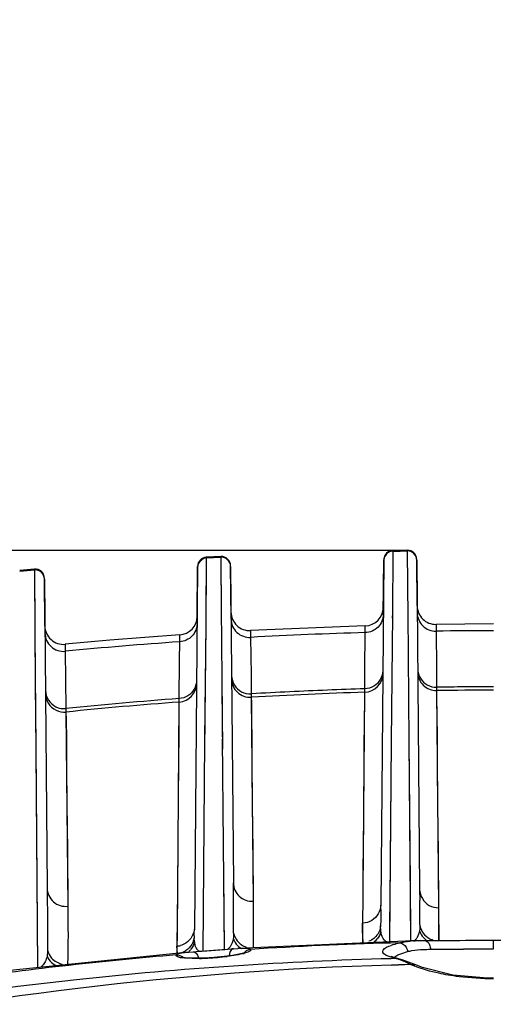
# Model space of a CAD drawing. Units: inches. Extents: x 8527 to 11963, y 1968 to 4117.
# Drawn here: x 9723 to 9749, y 3467 to 3520 of the extents above; entities that cross this region are included whole.
import ezdxf

# ---------------------------------------------------------------- set-up
doc = ezdxf.new("R2010")
doc.units = ezdxf.units.IN
doc.header["$MEASUREMENT"] = 0
doc.layers.add('02___PRT_ALL_AXES', color=7, linetype='Continuous')
doc.layers.add('1', color=7, linetype='Continuous')
doc.styles.get("Standard").update_dxf_attribs({"font": 'Arial.ttf'})
doc.dimstyles.get("Standard").update_dxf_attribs({"dimtxt": 0.18, "dimasz": 0.18, "dimexe": 0.18, "dimexo": 0.0625, "dimgap": 0.09, "dimtad": 0, "dimtih": 1, "dimtoh": 1, "dimdec": 4, "dimzin": 0, "dimdsep": 46, "dimtxsty": 'Standard', "dimcen": 0.09, "dimadec": 0, "dimazin": 0, "dimtfac": 1, "dimtdec": 4, "dimtofl": 0, "dimtmove": 0, "dimatfit": 3, "dimfxl": 1, "dimtolj": 1, "dimtzin": 0, "dimarcsym": 0})

# ---------------------------------------------------------------- blocks, each defined once
blk = doc.blocks.new('*D49')
at = {"layer": '1', "color": 0, "lineweight": -2, "transparency": 16777216}
for p, q in [((9510.416, 3068.417), (9510.416, 3748.48)), ((9987.216, 3068.417), (9987.216, 3748.48)), ((9510.791, 3748.105), (9610.305, 3748.105)), ((9986.841, 3748.105), (9887.327, 3748.105))]:
    blk.add_line(p, q, dxfattribs=at)
at = {"layer": '1', "color": 0, "transparency": 16777216}
for points in [[(9510.791, 3748.167), (9510.791, 3748.042), (9510.416, 3748.105)], [(9986.841, 3748.167), (9986.841, 3748.042), (9987.216, 3748.105)]]:
    blk.add_solid(points, dxfattribs=at)
at = {"layer": 'Defpoints', "color": 0, "transparency": 16777216}
for p in [(9987.216, 3748.105), (9510.416, 3068.417), (9987.216, 3068.417)]:
    blk.add_point(p, dxfattribs=at)
at = {"layer": '1', "color": 0, "transparency": 16777216, "insert": (9748.816, 3748.105), "char_height": 20, "attachment_point": 5}
blk.add_mtext('\\A1;{\\H1.25x;476.8mm [18.8in.]}', dxfattribs=at)
blk = doc.blocks.new('*D51')
at = {"layer": '1', "color": 0, "lineweight": -2, "transparency": 16777216}
for p, q in [((9743.807, 3491.423), (9350.171, 3491.423)), ((9350.546, 3491.048), (9350.546, 3418.92)), ((9350.546, 3204.303), (9350.546, 3276.431)), ((9744.192, 3203.928), (9350.171, 3203.928))]:
    blk.add_line(p, q, dxfattribs=at)
at = {"layer": '1', "color": 0, "transparency": 16777216}
for points in [[(9350.483, 3491.048), (9350.608, 3491.048), (9350.546, 3491.423)], [(9350.483, 3204.303), (9350.608, 3204.303), (9350.546, 3203.928)]]:
    blk.add_solid(points, dxfattribs=at)
at = {"layer": 'Defpoints', "color": 0, "transparency": 16777216}
for p in [(9743.807, 3491.423), (9350.546, 3203.928), (9744.192, 3203.928)]:
    blk.add_point(p, dxfattribs=at)
at = {"layer": '1', "color": 0, "transparency": 16777216, "insert": (9350.546, 3347.675), "char_height": 20, "attachment_point": 5, "rotation": 90}
blk.add_mtext('\\A1;{\\H1.25x;287.5mm\\P [11.3in.]}', dxfattribs=at)
blk = doc.blocks.new('*D52')
at = {"layer": '1', "color": 0, "lineweight": -2, "transparency": 16777216}
for p, q in [((9576.776, 3411.179), (9576.776, 3650.245)), ((9921.856, 3412.679), (9921.856, 3650.245)), ((9577.151, 3649.87), (9611.317, 3649.87)), ((9921.481, 3649.87), (9887.315, 3649.87))]:
    blk.add_line(p, q, dxfattribs=at)
at = {"layer": '1', "color": 0, "transparency": 16777216}
for points in [[(9577.151, 3649.933), (9577.151, 3649.808), (9576.776, 3649.87)], [(9921.481, 3649.933), (9921.481, 3649.808), (9921.856, 3649.87)]]:
    blk.add_solid(points, dxfattribs=at)
at = {"layer": 'Defpoints', "color": 0, "transparency": 16777216}
for p in [(9921.856, 3649.87), (9921.856, 3412.679), (9576.776, 3411.179)]:
    blk.add_point(p, dxfattribs=at)
at = {"layer": '1', "color": 0, "transparency": 16777216, "insert": (9749.316, 3649.87), "char_height": 20, "attachment_point": 5}
blk.add_mtext('\\A1;{\\H1.25x;345.1mm [13.6in.]}', dxfattribs=at)

msp = doc.modelspace()

# ---------------------------------------------------------------- linework, layer by layer
at = {"color": 7, "linetype": 'Continuous'}
for p, q in [((9733.401, 3491.015), (9733.372, 3488.046)), ((9733.401, 3491.015), (9733.398, 3490.711)), ((9734.178, 3491.056), (9734.201, 3488.105)), ((9743.422, 3491.378), (9743.391, 3487.977)), ((9744.193, 3491.392), (9744.223, 3487.8)), ((9732.928, 3490.52), (9732.758, 3471.049)), ((9733.396, 3490.516), (9733.367, 3487.481)), ((9734.18, 3490.752), (9734.199, 3488.339)), ((9734.704, 3490.561), (9734.852, 3473.566)), ((9742.931, 3490.883), (9742.77, 3472.388)), ((9744.701, 3490.896), (9744.855, 3473.219)), ((9724.167, 3490.373), (9724.191, 3486.97)), ((9724.167, 3490.373), (9724.169, 3490.095)), ((9724.169, 3490.095), (9724.187, 3487.605)), ((9724.71, 3489.879), (9724.854, 3473.289)), ((9734.199, 3488.339), (9734.262, 3480.757)), ((9743.396, 3488.561), (9743.392, 3488.06)), ((9743.396, 3488.577), (9743.396, 3488.561)), ((9743.391, 3487.977), (9743.33, 3481.158)), ((9743.392, 3488.06), (9743.389, 3487.785)), ((9744.221, 3488.056), (9744.28, 3481.177)), ((9724.187, 3487.605), (9724.212, 3484.267)), ((9733.367, 3487.529), (9733.304, 3480.695)), ((9733.366, 3487.372), (9733.309, 3481.26)), ((9741.934, 3487.008), (9741.938, 3487.372)), ((9745.735, 3487.45), (9745.738, 3487.088)), ((9731.971, 3486.515), (9731.974, 3486.885)), ((9731.974, 3486.865), (9731.974, 3486.885)), ((9735.779, 3487.119), (9735.779, 3487.107)), ((9735.779, 3487.119), (9735.782, 3486.753)), ((9735.782, 3486.753), (9735.802, 3484.733)), ((9741.918, 3484.997), (9741.934, 3487.008)), ((9745.738, 3487.088), (9745.756, 3485.08)), ((9724.194, 3486.647), (9724.24, 3480.869)), ((9725.826, 3486.381), (9725.829, 3486.006)), ((9731.963, 3485.501), (9731.971, 3486.515)), ((9725.829, 3486.006), (9725.861, 3482.93)), ((9731.948, 3483.465), (9731.963, 3485.501)), ((9734.227, 3484.902), (9734.256, 3481.418)), ((9735.802, 3484.733), (9735.812, 3483.72)), ((9741.91, 3483.989), (9741.918, 3484.997)), ((9745.756, 3485.08), (9745.765, 3484.074)), ((9724.212, 3484.267), (9724.241, 3480.747)), ((9745.765, 3484.074), (9745.77, 3483.578)), ((9735.812, 3483.72), (9735.814, 3483.537)), ((9735.814, 3483.537), (9735.915, 3472.587)), ((9741.801, 3471.034), (9741.909, 3483.807)), ((9741.909, 3483.807), (9741.91, 3483.989)), ((9745.767, 3483.893), (9745.869, 3472.236)), ((9731.868, 3473.188), (9731.948, 3483.281)), ((9731.948, 3483.28), (9731.948, 3483.465)), ((9725.861, 3482.93), (9725.865, 3482.743)), ((9725.865, 3482.743), (9725.965, 3472.314)), ((9733.309, 3481.16), (9733.206, 3469.912)), ((9734.257, 3481.302), (9734.353, 3469.996)), ((9743.33, 3481.158), (9743.235, 3470.404)), ((9743.33, 3481.158), (9743.255, 3472.657)), ((9744.28, 3481.177), (9744.346, 3473.564)), ((9744.28, 3481.177), (9744.373, 3470.459)), ((9724.24, 3480.869), (9724.298, 3473.724)), ((9724.242, 3480.603), (9724.337, 3469.017)), ((9724.298, 3473.724), (9724.337, 3469.024)), ((9734.319, 3473.972), (9734.352, 3470.049)), ((9744.346, 3473.564), (9744.351, 3472.927)), ((9731.842, 3470.176), (9731.868, 3473.188)), ((9731.85, 3471.165), (9731.868, 3473.188)), ((9744.855, 3473.214), (9744.86, 3472.63)), ((9743.255, 3472.657), (9743.244, 3471.397)), ((9744.351, 3472.927), (9744.364, 3471.452)), ((9742.768, 3472.135), (9742.77, 3472.382)), ((9745.862, 3472.236), (9745.886, 3470.468)), ((9741.795, 3471.034), (9741.783, 3471.404)), ((9743.244, 3471.397), (9743.235, 3470.41)), ((9744.364, 3471.452), (9744.373, 3470.47)), ((9731.847, 3470.732), (9731.85, 3471.062)), ((9731.85, 3471.062), (9731.85, 3471.165)), ((9732.756, 3470.721), (9732.757, 3470.869)), ((9732.757, 3470.869), (9732.758, 3471.049)), ((9741.817, 3470.369), (9741.795, 3471.034)), ((9742.762, 3471.136), (9742.762, 3471.262)), ((9731.842, 3470.176), (9731.847, 3470.732)), ((9732.757, 3470.5), (9732.755, 3470.603)), ((9743.773, 3470.352), (9743.297, 3470.336)), ((9743.773, 3470.352), (9743.297, 3470.34)), ((9744.917, 3470.476), (9745.118, 3470.478)), ((9745.118, 3470.478), (9745.694, 3470.481)), ((9748.812, 3470.489), (9748.812, 3470.016)), ((9731.856, 3469.782), (9731.825, 3470.175)), ((9731.839, 3469.781), (9731.841, 3470.046)), ((9731.841, 3470.046), (9731.842, 3470.176)), ((9732.468, 3469.86), (9732.691, 3469.876)), ((9734.867, 3470.036), (9735.09, 3470.053)), ((9745.436, 3470.005), (9745.962, 3470.007)), ((9745.962, 3470.007), (9746.536, 3470.01)), ((9746.536, 3470.01), (9747.206, 3470.013)), ((9732.147, 3469.562), (9732.116, 3469.568)), ((9743.441, 3469.576), (9743.322, 3469.622)), ((9743.588, 3469.509), (9743.328, 3469.502)), ((9743.588, 3469.509), (9743.329, 3469.495)), ((9743.714, 3469.501), (9743.441, 3469.576)), ((9743.588, 3469.509), (9743.709, 3469.502)), ((9743.709, 3469.502), (9743.714, 3469.501)), ((9743.727, 3469.168), (9743.348, 3469.158)), ((9743.728, 3469.149), (9743.349, 3469.128)), ((9744.39, 3469.185), (9744.601, 3469.182)), ((9745.014, 3469.02), (9744.602, 3469.181))]:
    msp.add_line(p, q, dxfattribs=at)
for points in [[(9725.826, 3486.381), (9725.826, 3486.367), (9725.827, 3486.255), (9725.829, 3486.006)], [(9735.814, 3483.537), (9735.819, 3483.229), (9735.827, 3482.42), (9735.839, 3481.214), (9735.853, 3479.653), (9735.87, 3477.704), (9735.891, 3475.333), (9735.915, 3472.587)], [(9741.885, 3480.749), (9741.898, 3482.279), (9741.907, 3483.377), (9741.909, 3483.807)], [(9745.77, 3483.578), (9745.789, 3481.455), (9745.804, 3479.799), (9745.822, 3477.717), (9745.844, 3475.181), (9745.869, 3472.236)], [(9731.868, 3473.188), (9731.891, 3475.836), (9731.91, 3478.104), (9731.926, 3480.024), (9731.939, 3481.633), (9731.947, 3482.802), (9731.948, 3483.28)], [(9725.865, 3482.743), (9725.872, 3482.321), (9725.884, 3481.288), (9725.899, 3479.775), (9725.917, 3477.806), (9725.939, 3475.312), (9725.965, 3472.314)], [(9741.829, 3474.251), (9741.851, 3476.766), (9741.885, 3480.749)], [(9745.869, 3472.236), (9745.873, 3471.668), (9745.874, 3471.08), (9745.871, 3470.468)], [(9741.801, 3470.368), (9741.8, 3470.702), (9741.801, 3471.034)], [(9735.492, 3469.832), (9735.495, 3469.833), (9735.398, 3469.798), (9735.162, 3469.738), (9734.81, 3469.673), (9734.36, 3469.613)], [(9735.776, 3469.999), (9735.781, 3469.991), (9735.784, 3469.982), (9735.785, 3469.973)], [(9731.775, 3469.679), (9731.776, 3469.687), (9731.779, 3469.696), (9731.783, 3469.705)], [(9734.36, 3469.613), (9733.83, 3469.562), (9733.265, 3469.529), (9732.753, 3469.522), (9732.375, 3469.536), (9732.147, 3469.562)], [(9744.601, 3469.182), (9743.923, 3469.444), (9743.709, 3469.502)], [(9748.816, 3468.461), (9748.501, 3468.464), (9746.635, 3468.625), (9745.014, 3469.02)]]:
    msp.add_lwpolyline(points, dxfattribs=at)
for centre, radius, start, end in [((9741.909, 3488.372), 1, 271.6265, 359.5), ((9745.722, 3488.45), 1, 180.5076, 270.7291), ((9731.905, 3487.883), 1, 273.966, 359.5), ((9735.725, 3488.118), 1, 180.5159, 273.0752), ((9725.731, 3487.377), 1, 180.5254, 275.4016), ((9748.862, 3246.235), 240.873, 91.64818, 93.11292), ((9748.81, 3248.489), 238.618, 89.99852, 90.73754), ((9749.026, 3243.529), 243.584, 94.015, 95.46478), ((9741.878, 3484.807), 1, 271.768, 359.5), ((9745.753, 3484.893), 1, 180.5, 270.7836), ((9731.874, 3484.277), 1, 274.2842, 359.5), ((9735.756, 3484.535), 1, 180.5, 273.3109), ((9748.822, 3259.366), 224.73, 90.3972, 90.77953), ((9748.817, 3260.216), 223.879, 90.00009, 90.39728), ((9748.937, 3255.512), 228.585, 92.77143, 93.29168), ((9748.905, 3257.331), 226.584, 91.76922, 93.31203), ((9748.905, 3256.166), 227.93, 92.26423, 92.77137), ((9748.878, 3256.837), 227.259, 91.75719, 92.2643), ((9748.818, 3260.96), 222.954, 90.00053, 90.78409), ((9749.04, 3253.958), 230.143, 94.25913, 95.78061), ((9749.056, 3254.933), 228.987, 94.28458, 95.81281), ((9409.646, 3470.394), 325.222, 0.08566, 0.55888), ((9475.96, 3470.518), 268.908, 0.1697, 0.45003), ((10009.76, 3469.943), 267.001, 179.52958, 179.71704), ((9743.981, 3471.13), 1.22, 188.4401, 191.7936), ((9744.926, 3470.623), 12.17, 179.5393, 180.0947), ((9733.941, 3470.549), 1.186, 186.7393, 190.2538), ((9748.825, 3265.233), 205.182, 91.54387, 93.64638), ((9741.807, 3471.208), 1.001, 301.1276, 319.9051), ((9744.906, 3464.37), 6.103, 93.634, 95.3955), ((9745.803, 3471.303), 0.998, 221.9799, 237.5839), ((9745.855, 3471.478), 1.01, 243.6848, 252.9644), ((9731.759, 3471.177), 1, 274.7187, 284.7562), ((9731.75, 3470.805), 1.028, 285.9521, 292.1814), ((9732.506, 3467.178), 2.674, 97.7442, 99.2094), ((9731.758, 3470.787), 1.008, 292.1526, 301.8648), ((9731.79, 3470.615), 0.994, 311.983, 322.4352), ((9722.47, 3620.785), 151.255, 273.87473, 274.11264), ((9715.843, 3713.865), 244.57, 274.09748, 274.31483), ((9722.731, 3623.109), 153.553, 274.29977, 274.53328), ((9735.784, 3470.91), 0.997, 224.6442, 240.2742), ((9735.723, 3460.679), 9.395, 93.226, 93.8599), ((9744.477, 3467.064), 3.358, 107.5814, 110.1463), ((9748.844, 3015.145), 454.871, 90.00395, 90.2063), ((9748.817, 3265.296), 205.117, 94.76355, 97.99541), ((9732.743, 3483.114), 13.6, 271.2343, 273.1371), ((9732.657, 3484.815), 15.303, 273.1079, 275.052), ((9732.783, 3483.506), 13.988, 275.0126, 277.1399), ((9748.814, 3280.81), 188.427, 91.34529, 91.54683), ((9746.805, 3474.717), 6.037, 246.4135, 248.2559)]:
    msp.add_arc(centre, radius, start, end, dxfattribs=at)
for points, knots in [([(9742.906, 3487.981), (9742.904, 3487.736), (9742.692, 3487.224), (9742.183, 3487.015), (9741.934, 3487.008)], [0, 0, 0, 0, 0.496813, 1, 1, 1, 1]), ([(9744.725, 3488.061), (9744.728, 3487.809), (9744.951, 3487.284), (9745.483, 3487.084), (9745.738, 3487.088)], [0, 0, 0, 0, 0.496758, 1, 1, 1, 1]), ([(9732.902, 3487.486), (9732.9, 3487.247), (9732.7, 3486.749), (9732.213, 3486.532), (9731.971, 3486.515)], [0, 0, 0, 0, 0.496827, 1, 1, 1, 1]), ([(9734.728, 3487.724), (9734.731, 3487.466), (9734.967, 3486.927), (9735.521, 3486.739), (9735.782, 3486.753)], [0, 0, 0, 0, 0.496657, 1, 1, 1, 1]), ([(9724.735, 3486.974), (9724.737, 3486.71), (9724.986, 3486.157), (9725.562, 3485.981), (9725.829, 3486.006)], [0, 0, 0, 0, 0.496514, 1, 1, 1, 1]), ([(9734.852, 3473.566), (9734.854, 3473.305), (9735.091, 3472.76), (9735.652, 3472.57), (9735.915, 3472.587)], [0, 0, 0, 0, 0.498171, 1, 1, 1, 1]), ([(9724.854, 3473.289), (9724.857, 3473.019), (9724.866, 3471.908), (9724.872, 3470.797), (9724.871, 3469.957)], [0, 0, 0, 0, 0.243535, 1, 1, 1, 1]), ([(9724.854, 3473.289), (9724.857, 3473.021), (9725.108, 3472.459), (9725.696, 3472.284), (9725.965, 3472.314)], [0, 0, 0, 0, 0.498159, 1, 1, 1, 1]), ([(9742.774, 3470.951), (9742.769, 3470.979), (9742.764, 3471.041), (9742.763, 3471.103), (9742.762, 3471.136)], [0, 0, 0, 0, 0.465186, 1, 1, 1, 1]), ([(9744.851, 3471.003), (9744.829, 3470.874), (9744.77, 3470.695), (9744.658, 3470.547), (9744.621, 3470.51)], [0, 0, 0, 0, 0.711749, 1, 1, 1, 1]), ([(9732.763, 3470.41), (9732.761, 3470.424), (9732.759, 3470.454), (9732.757, 3470.484), (9732.757, 3470.5)], [0, 0, 0, 0, 0.480042, 1, 1, 1, 1]), ([(9733.014, 3469.898), (9732.971, 3469.926), (9732.851, 3470.053), (9732.795, 3470.221), (9732.774, 3470.338)], [0, 0, 0, 0, 0.297585, 1, 1, 1, 1]), ([(9743.088, 3470.401), (9743.058, 3470.415), (9743.01, 3470.448), (9742.969, 3470.49), (9742.953, 3470.51)], [0, 0, 0, 0, 0.556775, 1, 1, 1, 1]), ([(9744.621, 3470.51), (9744.612, 3470.502), (9744.594, 3470.485), (9744.574, 3470.47), (9744.563, 3470.462)], [0, 0, 0, 0, 0.474111, 1, 1, 1, 1]), ([(9745.694, 3470.481), (9745.936, 3470.482), (9746.975, 3470.487), (9748.015, 3470.489), (9748.812, 3470.489)], [0, 0, 0, 0, 0.233034, 1, 1, 1, 1]), ([(9748.812, 3470.489), (9749.143, 3470.489), (9750.377, 3470.488), (9751.611, 3470.482), (9752.514, 3470.478)], [0, 0, 0, 0, 0.268178, 1, 1, 1, 1]), ([(9731.783, 3469.705), (9731.792, 3469.719), (9731.876, 3469.79), (9731.989, 3469.802), (9732.078, 3469.817)], [0, 0, 0, 0, 0.151097, 1, 1, 1, 1]), ([(9732.691, 3469.876), (9732.774, 3469.885), (9732.89, 3469.78), (9732.937, 3469.672), (9732.951, 3469.636)], [0, 0, 0, 0, 0.679951, 1, 1, 1, 1]), ([(9735.785, 3469.973), (9735.785, 3469.932), (9735.64, 3469.85), (9735.249, 3469.732), (9734.83, 3469.665), (9734.521, 3469.627)], [0, 0, 0, 0, 0.093998, 0.298978, 1, 1, 1, 1]), ([(9734.673, 3470.143), (9734.657, 3470.12), (9734.619, 3470.073), (9734.574, 3470.03), (9734.548, 3470.011)], [0, 0, 0, 0, 0.460355, 1, 1, 1, 1]), ([(9734.867, 3470.036), (9734.789, 3470.033), (9734.693, 3469.924), (9734.66, 3469.819), (9734.651, 3469.784)], [0, 0, 0, 0, 0.682431, 1, 1, 1, 1]), ([(9735.667, 3470.051), (9735.691, 3470.047), (9735.731, 3470.037), (9735.767, 3470.013), (9735.776, 3469.999)], [0, 0, 0, 0, 0.596243, 1, 1, 1, 1]), ([(9742.871, 3469.879), (9742.869, 3469.908), (9742.948, 3470.1), (9743.166, 3470.16), (9743.32, 3470.217)], [0, 0, 0, 0, 0.150411, 1, 1, 1, 1]), ([(9742.968, 3469.738), (9742.941, 3469.758), (9742.896, 3469.797), (9742.872, 3469.854), (9742.871, 3469.879)], [0, 0, 0, 0, 0.56585, 1, 1, 1, 1]), ([(9743.328, 3469.502), (9737.683, 3469.353), (9715.176, 3467.85), (9692.916, 3462.641), (9677.067, 3456.774)], [0, 0, 0, 0, 0.250475, 1, 1, 1, 1]), ([(9724.743, 3469.339), (9724.702, 3469.257), (9724.629, 3469.141), (9724.524, 3469.056), (9724.489, 3469.032)], [0, 0, 0, 0, 0.683776, 1, 1, 1, 1]), ([(9731.809, 3469.63), (9731.799, 3469.636), (9731.783, 3469.649), (9731.775, 3469.67), (9731.775, 3469.679)], [0, 0, 0, 0, 0.565828, 1, 1, 1, 1]), ([(9733.036, 3469.517), (9732.767, 3469.512), (9732.368, 3469.531), (9731.928, 3469.549), (9731.809, 3469.63)], [0, 0, 0, 0, 0.651993, 1, 1, 1, 1]), ([(9732.951, 3469.636), (9732.957, 3469.619), (9732.969, 3469.584), (9732.978, 3469.549), (9732.982, 3469.53)], [0, 0, 0, 0, 0.491913, 1, 1, 1, 1]), ([(9734.651, 3469.784), (9734.646, 3469.763), (9734.638, 3469.72), (9734.633, 3469.676), (9734.631, 3469.654)], [0, 0, 0, 0, 0.489755, 1, 1, 1, 1]), ([(9743.588, 3469.509), (9743.519, 3469.525), (9743.306, 3469.581), (9743.088, 3469.649), (9742.968, 3469.738)], [0, 0, 0, 0, 0.322284, 1, 1, 1, 1]), ([(9743.467, 3469.565), (9743.532, 3469.623), (9743.644, 3469.684), (9743.759, 3469.734), (9743.794, 3469.748)], [0, 0, 0, 0, 0.696888, 1, 1, 1, 1]), ([(9743.694, 3469.478), (9743.677, 3469.484), (9743.641, 3469.494), (9743.606, 3469.504), (9743.588, 3469.509)], [0, 0, 0, 0, 0.510251, 1, 1, 1, 1]), ([(9743.848, 3469.424), (9743.822, 3469.434), (9743.771, 3469.453), (9743.72, 3469.47), (9743.694, 3469.478)], [0, 0, 0, 0, 0.512173, 1, 1, 1, 1]), ([(9743.348, 3469.158), (9732.101, 3468.831), (9709.61, 3466.149), (9688.027, 3459.322), (9677.617, 3455.052)], [0, 0, 0, 0, 0.499997, 1, 1, 1, 1]), ([(9746.392, 3468.619), (9746.224, 3468.648), (9745.606, 3468.767), (9744.996, 3468.94), (9744.569, 3469.11)], [0, 0, 0, 0, 0.270632, 1, 1, 1, 1]), ([(9748.816, 3468.422), (9748.2, 3468.422), (9747.387, 3468.469), (9746.584, 3468.586), (9746.392, 3468.619)], [0, 0, 0, 0, 0.759272, 1, 1, 1, 1])]:
    msp.add_open_spline(points, degree=3, knots=knots, dxfattribs=at)
for points in [[(9734.755, 3484.691), (9734.758, 3484.354), (9734.99, 3483.985), (9735.29, 3483.831)], [(9742.88, 3484.962), (9742.877, 3484.64), (9742.672, 3484.291), (9742.395, 3484.129)], [(9744.752, 3485.048), (9744.755, 3484.718), (9744.973, 3484.359), (9745.262, 3484.2)], [(9732.875, 3484.435), (9732.872, 3484.122), (9732.68, 3483.783), (9732.414, 3483.617)], [(9742.395, 3484.129), (9742.25, 3484.044), (9742.078, 3483.994), (9741.91, 3483.989)], [(9745.262, 3484.2), (9745.413, 3484.117), (9745.592, 3484.072), (9745.765, 3484.074)], [(9724.762, 3483.898), (9724.765, 3483.552), (9725.01, 3483.174), (9725.323, 3483.025)], [(9724.763, 3483.729), (9724.765, 3483.546), (9724.821, 3483.358), (9724.918, 3483.204)], [(9732.414, 3483.617), (9732.276, 3483.531), (9732.111, 3483.477), (9731.948, 3483.465)], [(9735.29, 3483.831), (9735.449, 3483.75), (9735.634, 3483.71), (9735.812, 3483.72)], [(9724.918, 3483.204), (9725.104, 3482.906), (9725.515, 3482.707), (9725.865, 3482.743)], [(9725.323, 3483.025), (9725.487, 3482.947), (9725.679, 3482.913), (9725.861, 3482.93)], [(9744.855, 3473.218), (9744.858, 3472.886), (9745.075, 3472.523), (9745.366, 3472.363)], [(9735.915, 3472.587), (9735.922, 3471.751), (9735.927, 3470.916), (9735.911, 3470.08)], [(9725.965, 3472.314), (9725.974, 3471.277), (9725.981, 3470.24), (9725.954, 3469.203)], [(9742.77, 3472.388), (9742.767, 3472.066), (9742.564, 3471.715), (9742.287, 3471.55)], [(9745.366, 3472.363), (9745.517, 3472.28), (9745.696, 3472.235), (9745.869, 3472.237)], [(9742.287, 3471.55), (9742.143, 3471.464), (9741.972, 3471.414), (9741.804, 3471.408)], [(9732.759, 3471.158), (9732.756, 3470.844), (9732.567, 3470.505), (9732.304, 3470.336)], [(9734.867, 3470.88), (9734.867, 3470.776), (9734.868, 3470.67), (9734.848, 3470.567)], [(9734.867, 3470.88), (9734.897, 3470.726), (9734.968, 3470.575), (9735.066, 3470.452)], [(9742.774, 3470.951), (9742.736, 3470.81), (9742.666, 3470.675), (9742.572, 3470.564)], [(9742.762, 3471.262), (9742.747, 3471.105), (9742.691, 3470.949), (9742.605, 3470.818)], [(9742.953, 3470.51), (9742.865, 3470.613), (9742.814, 3470.748), (9742.786, 3470.881)], [(9744.867, 3471.314), (9744.867, 3471.21), (9744.87, 3471.105), (9744.851, 3471.003)], [(9744.851, 3471.003), (9744.894, 3470.869), (9744.967, 3470.741), (9745.061, 3470.636)], [(9744.867, 3471.314), (9744.89, 3471.159), (9744.953, 3471.005), (9745.046, 3470.878)], [(9745.046, 3470.878), (9745.138, 3470.751), (9745.266, 3470.643), (9745.407, 3470.573)], [(9732.304, 3470.336), (9732.215, 3470.279), (9732.116, 3470.236), (9732.014, 3470.209)], [(9732.763, 3470.41), (9732.732, 3470.266), (9732.667, 3470.126), (9732.577, 3470.009)], [(9732.756, 3470.721), (9732.748, 3470.564), (9732.701, 3470.405), (9732.621, 3470.269)], [(9734.848, 3470.567), (9734.818, 3470.417), (9734.763, 3470.267), (9734.673, 3470.143)], [(9734.848, 3470.567), (9734.897, 3470.435), (9734.976, 3470.31), (9735.075, 3470.209)], [(9735.066, 3470.452), (9735.186, 3470.302), (9735.359, 3470.184), (9735.542, 3470.126)], [(9742.605, 3470.818), (9742.494, 3470.649), (9742.323, 3470.511), (9742.135, 3470.438)], [(9743.463, 3470.265), (9743.565, 3470.298), (9743.669, 3470.326), (9743.773, 3470.352)], [(9743.773, 3470.352), (9743.858, 3470.375), (9743.944, 3470.392), (9744.031, 3470.407)], [(9743.773, 3470.352), (9743.916, 3470.344), (9744.058, 3470.237), (9744.131, 3470.113)], [(9744.031, 3470.407), (9744.131, 3470.424), (9744.232, 3470.436), (9744.333, 3470.446)], [(9744.52, 3470.46), (9744.652, 3470.469), (9744.784, 3470.474), (9744.917, 3470.476)], [(9745.118, 3470.478), (9745.237, 3470.483), (9745.344, 3470.357), (9745.388, 3470.247)], [(9724.871, 3469.957), (9724.87, 3469.851), (9724.871, 3469.744), (9724.848, 3469.641)], [(9724.871, 3469.957), (9724.908, 3469.803), (9724.985, 3469.655), (9725.09, 3469.536)], [(9732.145, 3469.827), (9732.252, 3469.841), (9732.36, 3469.851), (9732.467, 3469.86)], [(9732.621, 3470.269), (9732.541, 3470.133), (9732.425, 3470.014), (9732.291, 3469.93)], [(9735.194, 3470.059), (9735.277, 3470.064), (9735.36, 3470.067), (9735.443, 3470.067)], [(9735.776, 3469.999), (9735.617, 3469.987), (9735.451, 3469.881), (9735.373, 3469.742)], [(9735.443, 3470.067), (9735.518, 3470.067), (9735.594, 3470.066), (9735.667, 3470.051)], [(9743.794, 3469.748), (9743.928, 3469.802), (9744.067, 3469.845), (9744.207, 3469.884)], [(9744.131, 3470.113), (9744.171, 3470.043), (9744.198, 3469.964), (9744.207, 3469.884)], [(9744.207, 3469.884), (9744.285, 3469.905), (9744.364, 3469.922), (9744.443, 3469.936)], [(9744.443, 3469.936), (9744.642, 3469.97), (9744.844, 3469.987), (9745.045, 3469.996)], [(9745.045, 3469.996), (9745.175, 3470.001), (9745.306, 3470.004), (9745.436, 3470.005)], [(9745.388, 3470.247), (9745.418, 3470.17), (9745.433, 3470.087), (9745.436, 3470.005)], [(9724.848, 3469.641), (9724.825, 3469.537), (9724.79, 3469.434), (9724.743, 3469.339)], [(9724.848, 3469.641), (9724.902, 3469.51), (9724.987, 3469.389), (9725.091, 3469.292)], [(9725.09, 3469.536), (9725.233, 3469.373), (9725.444, 3469.255), (9725.658, 3469.215)], [(9725.091, 3469.292), (9725.173, 3469.217), (9725.269, 3469.154), (9725.371, 3469.11)], [(9731.783, 3469.705), (9731.915, 3469.714), (9732.058, 3469.665), (9732.156, 3469.577)], [(9744.39, 3469.185), (9744.212, 3469.271), (9744.033, 3469.355), (9743.848, 3469.424)]]:
    msp.add_open_spline(points, degree=3, dxfattribs=at)
at = {"layer": '02___PRT_ALL_AXES', "color": 7, "linetype": 'Continuous'}
for p, q in [((9733.402, 3491.052), (9733.401, 3491.015)), ((9733.401, 3491.015), (9733.789, 3491.036)), ((9734.178, 3491.095), (9733.402, 3491.054)), ((9733.402, 3491.054), (9733.402, 3491.052)), ((9733.402, 3491.054), (9733.402, 3491.052)), ((9733.789, 3491.036), (9734.178, 3491.056)), ((9734.178, 3491.095), (9734.178, 3491.056)), ((9744.192, 3491.429), (9743.422, 3491.416)), ((9743.422, 3491.416), (9743.422, 3491.414)), ((9743.422, 3491.414), (9743.422, 3491.378)), ((9743.422, 3491.378), (9743.806, 3491.385)), ((9743.422, 3491.378), (9743.806, 3491.385)), ((9743.806, 3491.385), (9744.193, 3491.392)), ((9744.192, 3491.429), (9744.193, 3491.392)), ((9744.722, 3488.441), (9744.7, 3490.934)), ((9724.167, 3490.416), (9723.379, 3490.347)), ((9724.167, 3490.416), (9724.167, 3490.373)), ((9732.905, 3487.861), (9732.928, 3490.56)), ((9734.728, 3487.724), (9734.703, 3490.6)), ((9742.906, 3487.981), (9742.932, 3490.92)), ((9723.378, 3490.304), (9723.772, 3490.339)), ((9723.772, 3490.339), (9724.167, 3490.373)), ((9724.732, 3487.356), (9724.709, 3489.922)), ((9741.938, 3487.372), (9735.779, 3487.119)), ((9748.816, 3487.47), (9745.735, 3487.45)), ((9744.917, 3470.476), (9735.09, 3470.053)), ((9732.467, 3469.86), (9722.862, 3468.864))]:
    msp.add_line(p, q, dxfattribs=at)
msp.add_lwpolyline([(9731.974, 3486.885), (9728.222, 3486.596), (9725.826, 3486.381)], dxfattribs=at)
for centre, start, end in [((9733.428, 3490.555), 93.0519, 179.5), ((9734.203, 3490.595), 0.5, 92.8995), ((9743.432, 3490.916), 91.0752, 179.5), ((9744.2, 3490.929), 0.5, 90.9221), ((9724.209, 3489.917), 0.5, 94.8608)]:
    msp.add_arc(centre, 0.5, start, end, dxfattribs=at)
msp.add_open_spline([(9733.401, 3491.015), (9733.173, 3491.003), (9732.93, 3490.748), (9732.928, 3490.52)], degree=3, dxfattribs=at)
for points, knots in [([(9734.704, 3490.561), (9734.703, 3490.692), (9734.587, 3490.964), (9734.309, 3491.062), (9734.178, 3491.056)], [0, 0, 0, 0, 0.499929, 1, 1, 1, 1]), ([(9743.422, 3491.378), (9743.296, 3491.376), (9743.037, 3491.268), (9742.932, 3491.008), (9742.931, 3490.883)], [0, 0, 0, 0, 0.500066, 1, 1, 1, 1]), ([(9744.701, 3490.896), (9744.7, 3491.024), (9744.59, 3491.291), (9744.321, 3491.394), (9744.193, 3491.392)], [0, 0, 0, 0, 0.499933, 1, 1, 1, 1]), ([(9724.71, 3489.879), (9724.708, 3490.013), (9724.588, 3490.291), (9724.3, 3490.384), (9724.167, 3490.373)], [0, 0, 0, 0, 0.499922, 1, 1, 1, 1])]:
    msp.add_open_spline(points, degree=3, knots=knots, dxfattribs=at)
at = {"layer": '1', "color": 7}
msp.add_circle((9748.816, 3347.679), 245, dxfattribs=at)

# ---------------------------------------------------------------- dimensions: what is measured, and where the dimension line sits
at = {"layer": '1', "color": 250}
dim = msp.add_linear_dim(base=(9987.216, 3748.105), p1=(9510.416, 3068.417), p2=(9987.216, 3068.417), text='{\\H1.25x;<>}', dimstyle='Standard', override={"dimtxt": 20, "dimasz": 0.375, "dimexe": 0.375, "dimexo": 0, "dimtih": 0, "dimtoh": 0, "dimdec": 1, "dimpost": 'mm', "dimcen": 0.375, "dimtdec": 1, "dimatfit": 0}, dxfattribs=at)
dim.commit()
dim.dimension.update_dxf_attribs({"geometry": '*D49', "text_midpoint": (9748.816, 3748.105), "dimtype": 160})
at = {"layer": '1', "color": 7}
dim = msp.add_linear_dim(base=(9921.856, 3649.87), p1=(9576.776, 3411.179), p2=(9921.856, 3412.679), text='{\\H1.25x;<>}', dimstyle='Standard', override={"dimtxt": 20, "dimasz": 0.375, "dimexe": 0.375, "dimexo": 0, "dimtih": 0, "dimtoh": 0, "dimdec": 1, "dimpost": 'mm', "dimcen": 0.375, "dimtdec": 1, "dimatfit": 0}, dxfattribs=at)
dim.commit()
dim.dimension.update_dxf_attribs({"geometry": '*D52', "text_midpoint": (9749.316, 3649.87), "dimtype": 160})
at = {"layer": '1', "color": 250}
dim = msp.add_linear_dim(base=(9350.546, 3203.928), p1=(9743.807, 3491.423), p2=(9744.192, 3203.928), angle=90, text='{\\H1.25x;<>\\P[]}', dimstyle='Standard', override={"dimtxt": 20, "dimasz": 0.375, "dimexe": 0.375, "dimexo": 0, "dimtih": 0, "dimtoh": 0, "dimdec": 1, "dimpost": 'mm', "dimcen": 0.375, "dimtdec": 1, "dimatfit": 0}, dxfattribs=at)
dim.commit()
dim.dimension.update_dxf_attribs({"geometry": '*D51', "text_midpoint": (9350.546, 3347.675), "dimtype": 160})

doc.saveas('drawing.dxf')
